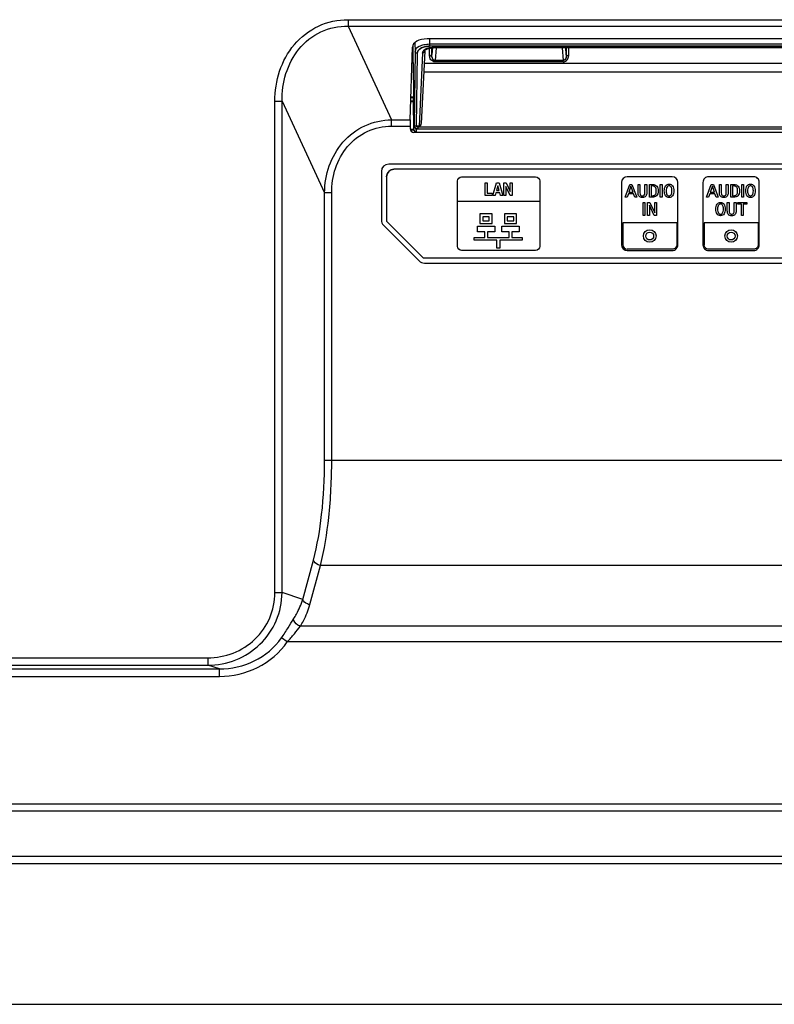
# Model space of a CAD drawing. Units: millimetres. Extents: x 0 to 1189, y 0 to 841.
# Drawn here: x 947 to 967, y 308 to 334 of the extents above; entities that cross this region are included whole.
import ezdxf

# ---------------------------------------------------------------- set-up
doc = ezdxf.new("R2010")
doc.units = ezdxf.units.MM
doc.header["$LTSCALE"] = 65.395
doc.layers.add('3_ALL_AXES', color=7, linetype='CONTINUOUS')
doc.layers.add('7_ALL_FEATURES', color=7, linetype='CONTINUOUS')

msp = doc.modelspace()

# ---------------------------------------------------------------- linework, layer by layer
at = {"layer": '3_ALL_AXES', "color": 7, "linetype": 'Continuous'}
for p, q in [((986.602, 330.45), (956.722, 330.45)), ((956.522, 330.25), (956.522, 328.935)), ((956.581, 328.793), (957.546, 327.828)), ((957.687, 327.77), (986.602, 327.77))]:
    msp.add_line(p, q, dxfattribs=at)
for centre, start, end in [((956.722, 330.25), 90, 180), ((956.722, 328.935), 180, 225), ((957.687, 327.97), 225, 270)]:
    msp.add_arc(centre, 0.2, start, end, dxfattribs=at)
at = {"layer": '7_ALL_FEATURES', "color": 7, "linetype": 'Continuous'}
for p, q in [((955.619, 334.365), (987.948, 334.365)), ((955.619, 334.365), (955.619, 334.192)), ((955.619, 334.192), (987.948, 334.192)), ((955.619, 334.192), (956.798, 331.652)), ((957.304, 331.652), (957.364, 333.619)), ((957.385, 333.207), (957.384, 333.688)), ((957.429, 333.742), (957.434, 333.503)), ((985.501, 333.846), (957.763, 333.846)), ((957.828, 333.846), (957.83, 333.698)), ((985.435, 333.698), (957.83, 333.698)), ((957.83, 333.698), (957.83, 333.647)), ((985.435, 333.647), (957.83, 333.647)), ((985.366, 333.607), (957.899, 333.607)), ((957.899, 333.607), (957.899, 333.599)), ((957.434, 333.503), (957.408, 331.508)), ((957.494, 333.452), (957.469, 331.481)), ((957.637, 333.461), (957.543, 331.481)), ((957.697, 333.512), (957.604, 331.551)), ((957.697, 333.511), (957.704, 333.53)), ((957.697, 333.511), (957.698, 333.517)), ((957.698, 333.517), (957.702, 333.526)), ((957.702, 333.526), (957.709, 333.536)), ((957.704, 333.53), (957.731, 333.555)), ((957.709, 333.536), (957.72, 333.547)), ((957.72, 333.547), (957.735, 333.558)), ((957.731, 333.555), (957.776, 333.578)), ((957.735, 333.558), (957.754, 333.569)), ((957.754, 333.569), (957.775, 333.578)), ((957.775, 333.578), (957.799, 333.586)), ((957.776, 333.578), (957.834, 333.594)), ((957.799, 333.586), (957.825, 333.592)), ((957.825, 333.592), (957.851, 333.596)), ((957.83, 333.381), (957.83, 333.593)), ((957.834, 333.594), (957.899, 333.599)), ((957.851, 333.596), (957.878, 333.599)), ((957.878, 333.599), (957.899, 333.599)), ((957.89, 333.418), (957.89, 333.599)), ((957.904, 333.599), (957.89, 333.418)), ((985.366, 333.599), (957.899, 333.599)), ((958.004, 333.599), (957.976, 333.259)), ((961.421, 333.599), (961.448, 333.259)), ((961.535, 333.418), (961.52, 333.599)), ((961.535, 333.599), (961.535, 333.418)), ((961.594, 333.599), (961.594, 333.381)), ((957.385, 333.207), (957.351, 333.207)), ((957.385, 333.19), (957.351, 333.19)), ((957.385, 333.19), (957.393, 332.278)), ((957.681, 333.189), (985.583, 333.189)), ((961.448, 333.259), (957.976, 333.259)), ((957.976, 333.259), (957.976, 333.221)), ((961.448, 333.221), (957.976, 333.221)), ((961.448, 333.221), (961.448, 333.259)), ((985.595, 332.941), (957.67, 332.941)), ((957.323, 332.278), (957.393, 332.278)), ((953.636, 332.154), (953.829, 332.154)), ((953.636, 318.836), (953.636, 332.154)), ((953.829, 332.154), (954.983, 329.669)), ((953.829, 318.836), (953.829, 332.154)), ((957.392, 332.139), (957.319, 332.139)), ((957.32, 332.166), (957.392, 332.166)), ((957.393, 332.251), (957.322, 332.251)), ((957.392, 332.166), (957.393, 332.251)), ((957.399, 331.4), (957.392, 332.139)), ((956.798, 331.652), (957.304, 331.652)), ((956.798, 331.478), (956.798, 331.652)), ((956.798, 331.478), (957.302, 331.478)), ((957.302, 331.478), (957.302, 331.41)), ((957.398, 331.508), (957.408, 331.508)), ((957.408, 331.511), (957.408, 331.508)), ((957.409, 331.513), (957.409, 331.512)), ((957.469, 331.481), (957.476, 331.481)), ((957.543, 331.481), (957.476, 331.481)), ((957.302, 331.4), (957.399, 331.4)), ((957.405, 331.375), (957.308, 331.375)), ((985.862, 331.31), (957.402, 331.31)), ((957.468, 331.418), (957.47, 331.418)), ((957.468, 331.407), (957.468, 331.414)), ((957.498, 331.41), (985.767, 331.41)), ((957.508, 331.465), (985.756, 331.465)), ((957.508, 331.465), (957.508, 331.41)), ((986.462, 330.31), (956.862, 330.31)), ((956.662, 330.11), (956.662, 328.906)), ((958.587, 328.221), (958.587, 329.998)), ((958.698, 330.11), (960.704, 330.11)), ((958.698, 330.11), (960.704, 330.11)), ((959.332, 329.941), (959.39, 329.941)), ((959.332, 329.602), (959.332, 329.941)), ((959.39, 329.941), (959.39, 329.662)), ((959.546, 329.602), (959.645, 329.941)), ((959.645, 329.941), (959.712, 329.941)), ((959.712, 329.941), (959.811, 329.602)), ((959.845, 329.941), (959.906, 329.941)), ((959.845, 329.602), (959.845, 329.941)), ((959.906, 329.941), (960.016, 329.706)), ((960.016, 329.941), (960.071, 329.941)), ((960.016, 329.706), (960.016, 329.941)), ((960.071, 329.941), (960.071, 329.602)), ((960.816, 329.998), (960.816, 328.221)), ((963.032, 329.954), (963.032, 328.265)), ((963.133, 329.551), (963.259, 329.902)), ((964.405, 330.11), (963.188, 330.11)), ((963.259, 329.902), (963.315, 329.902)), ((963.315, 329.902), (963.444, 329.551)), ((963.479, 329.902), (963.529, 329.902)), ((963.479, 329.674), (963.479, 329.902)), ((963.529, 329.902), (963.529, 329.672)), ((963.666, 329.902), (963.716, 329.902)), ((963.666, 329.672), (963.666, 329.902)), ((963.716, 329.902), (963.716, 329.674)), ((963.786, 329.902), (963.871, 329.902)), ((963.786, 329.551), (963.786, 329.902)), ((964.082, 329.902), (964.132, 329.902)), ((964.082, 329.551), (964.082, 329.902)), ((964.132, 329.902), (964.132, 329.551)), ((964.56, 328.265), (964.56, 329.954)), ((965.238, 329.954), (965.238, 328.265)), ((965.338, 329.551), (965.465, 329.902)), ((966.61, 330.11), (965.394, 330.11)), ((965.465, 329.902), (965.521, 329.902)), ((965.521, 329.902), (965.65, 329.551)), ((965.684, 329.902), (965.734, 329.902)), ((965.684, 329.674), (965.684, 329.902)), ((965.734, 329.902), (965.734, 329.672)), ((965.872, 329.902), (965.922, 329.902)), ((965.872, 329.672), (965.872, 329.902)), ((965.922, 329.902), (965.922, 329.674)), ((965.991, 329.902), (966.077, 329.902)), ((965.991, 329.551), (965.991, 329.902)), ((966.288, 329.902), (966.338, 329.902)), ((966.288, 329.551), (966.288, 329.902)), ((966.338, 329.902), (966.338, 329.551)), ((966.766, 328.265), (966.766, 329.954)), ((955.176, 329.669), (954.983, 329.669)), ((954.983, 322.422), (954.983, 329.669)), ((955.176, 322.422), (955.176, 329.669)), ((959.528, 329.602), (959.332, 329.602)), ((959.39, 329.662), (959.528, 329.662)), ((959.528, 329.662), (959.528, 329.602)), ((959.607, 329.602), (959.546, 329.602)), ((959.626, 329.671), (959.607, 329.602)), ((959.73, 329.671), (959.626, 329.671)), ((959.679, 329.865), (959.642, 329.731)), ((959.642, 329.731), (959.715, 329.731)), ((959.715, 329.731), (959.679, 329.865)), ((959.748, 329.602), (959.73, 329.671)), ((959.811, 329.602), (959.748, 329.602)), ((959.9, 329.602), (959.845, 329.602)), ((960.014, 329.602), (959.9, 329.846)), ((959.9, 329.846), (959.9, 329.602)), ((960.071, 329.602), (960.014, 329.602)), ((963.217, 329.643), (963.186, 329.551)), ((963.359, 329.643), (963.217, 329.643)), ((963.288, 329.851), (963.232, 329.686)), ((963.232, 329.686), (963.344, 329.686)), ((963.344, 329.686), (963.288, 329.851)), ((963.391, 329.551), (963.359, 329.643)), ((963.876, 329.859), (963.836, 329.859)), ((963.836, 329.859), (963.836, 329.594)), ((965.423, 329.643), (965.392, 329.551)), ((965.565, 329.643), (965.423, 329.643)), ((965.494, 329.851), (965.438, 329.686)), ((965.438, 329.686), (965.55, 329.686)), ((965.55, 329.686), (965.494, 329.851)), ((965.596, 329.551), (965.565, 329.643)), ((966.082, 329.859), (966.042, 329.859)), ((966.042, 329.859), (966.042, 329.594)), ((960.816, 329.441), (958.587, 329.441)), ((963.186, 329.551), (963.133, 329.551)), ((963.444, 329.551), (963.391, 329.551)), ((963.614, 329.408), (963.664, 329.408)), ((963.614, 329.057), (963.614, 329.408)), ((963.664, 329.408), (963.664, 329.057)), ((963.738, 329.408), (963.801, 329.408)), ((963.738, 329.057), (963.738, 329.408)), ((963.865, 329.551), (963.786, 329.551)), ((963.919, 329.057), (963.788, 329.336)), ((963.788, 329.336), (963.788, 329.057)), ((963.801, 329.408), (963.931, 329.128)), ((963.836, 329.594), (963.874, 329.594)), ((963.932, 329.408), (963.982, 329.408)), ((963.932, 329.128), (963.932, 329.408)), ((963.982, 329.408), (963.982, 329.057)), ((964.132, 329.551), (964.082, 329.551)), ((965.392, 329.551), (965.338, 329.551)), ((965.65, 329.551), (965.596, 329.551)), ((965.898, 329.408), (965.948, 329.408)), ((965.898, 329.18), (965.898, 329.408)), ((965.948, 329.408), (965.948, 329.178)), ((966.07, 329.551), (965.991, 329.551)), ((966.042, 329.594), (966.079, 329.594)), ((966.086, 329.408), (966.136, 329.408)), ((966.086, 329.178), (966.086, 329.408)), ((966.136, 329.408), (966.136, 329.18)), ((966.183, 329.408), (966.428, 329.408)), ((966.183, 329.364), (966.183, 329.408)), ((966.281, 329.364), (966.183, 329.364)), ((966.281, 329.057), (966.281, 329.364)), ((966.338, 329.551), (966.288, 329.551)), ((966.428, 329.364), (966.331, 329.364)), ((966.331, 329.364), (966.331, 329.057)), ((966.428, 329.408), (966.428, 329.364)), ((959.523, 329.1), (959.193, 329.1)), ((959.193, 329.1), (959.193, 328.838)), ((959.523, 328.838), (959.523, 329.1)), ((960.189, 329.1), (959.858, 329.1)), ((959.858, 329.1), (959.858, 328.838)), ((960.189, 328.838), (960.189, 329.1)), ((956.662, 328.906), (957.658, 327.91)), ((959.193, 328.838), (959.523, 328.838)), ((959.448, 329.024), (959.268, 329.024)), ((959.268, 329.024), (959.268, 328.914)), ((959.268, 328.914), (959.448, 328.914)), ((959.448, 328.914), (959.448, 329.024)), ((959.858, 328.838), (960.189, 328.838)), ((960.113, 329.024), (959.933, 329.024)), ((959.933, 329.024), (959.933, 328.914)), ((959.933, 328.914), (960.113, 328.914)), ((960.113, 328.914), (960.113, 329.024)), ((964.529, 328.863), (963.064, 328.863)), ((963.064, 328.863), (963.064, 328.265)), ((963.664, 329.057), (963.614, 329.057)), ((963.788, 329.057), (963.738, 329.057)), ((963.982, 329.057), (963.919, 329.057)), ((964.529, 328.863), (964.529, 328.265)), ((966.735, 328.863), (965.269, 328.863)), ((965.269, 328.863), (965.269, 328.265)), ((966.331, 329.057), (966.281, 329.057)), ((966.735, 328.863), (966.735, 328.265)), ((959.128, 328.765), (959.597, 328.765)), ((959.128, 328.614), (959.128, 328.765)), ((959.322, 328.614), (959.128, 328.614)), ((959.322, 328.462), (959.322, 328.614)), ((959.597, 328.614), (959.398, 328.614)), ((959.398, 328.614), (959.398, 328.462)), ((959.597, 328.765), (959.597, 328.614)), ((959.784, 328.765), (960.253, 328.765)), ((959.784, 328.614), (959.784, 328.765)), ((959.983, 328.614), (959.784, 328.614)), ((959.983, 328.462), (959.983, 328.614)), ((960.253, 328.614), (960.059, 328.614)), ((960.059, 328.614), (960.059, 328.462)), ((960.253, 328.765), (960.253, 328.614)), ((959.039, 328.462), (959.322, 328.462)), ((959.039, 328.385), (959.039, 328.462)), ((959.652, 328.385), (959.039, 328.385)), ((959.398, 328.462), (959.983, 328.462)), ((959.652, 328.173), (959.652, 328.385)), ((960.342, 328.385), (959.729, 328.385)), ((959.729, 328.385), (959.729, 328.173)), ((960.059, 328.462), (960.342, 328.462)), ((960.342, 328.462), (960.342, 328.385)), ((960.704, 328.11), (958.698, 328.11)), ((959.729, 328.173), (959.652, 328.173)), ((964.405, 328.141), (963.188, 328.141)), ((963.188, 328.11), (964.405, 328.11)), ((966.61, 328.141), (965.394, 328.141)), ((965.394, 328.11), (966.61, 328.11)), ((957.658, 327.91), (986.462, 327.91)), ((954.983, 322.422), (991.182, 322.422)), ((954.39, 318.652), (954.68, 319.717)), ((954.584, 318.51), (954.873, 319.575)), ((991.405, 319.575), (954.873, 319.575)), ((953.636, 318.836), (953.829, 318.836)), ((954.39, 318.652), (953.829, 318.836)), ((992.014, 317.926), (954.328, 317.926)), ((953.972, 317.499), (953.814, 317.61)), ((992.1, 317.499), (953.972, 317.499)), ((906.142, 317.07), (951.815, 317.07)), ((951.815, 317.07), (951.815, 316.87)), ((906.142, 316.87), (951.815, 316.87)), ((952.135, 316.766), (951.815, 316.87)), ((906.142, 316.766), (952.135, 316.766)), ((906.142, 316.566), (952.135, 316.566)), ((952.135, 316.566), (952.135, 316.766)), ((1029.224, 313.106), (906.142, 313.106)), ((1029.224, 312.912), (906.142, 312.912)), ((906.142, 311.691), (1019.188, 311.691)), ((906.142, 311.497), (1019.188, 311.497)), ((928.9, 307.677), (1011.1, 307.677))]:
    msp.add_line(p, q, dxfattribs=at)
for centre, radius in [((963.796, 328.503), 0.17), ((963.796, 328.5), 0.106), ((966.002, 328.503), 0.17), ((966.002, 328.5), 0.106)]:
    msp.add_circle(centre, radius, dxfattribs=at)
for centre, radius, start, end in [((957.898, 333.162), 0.446, 89.9576, 99.3925), ((957.899, 333.154), 0.453, 89.9969, 94.1937), ((957.638, 333.53), 0.0688, 269.3117, 280.4621), ((957.497, 331.509), 0.0988, 180.5842, 205.735), ((957.509, 331.504), 0.101, 175.209, 176.454), ((957.509, 331.504), 0.1, 176.4543, 177.732), ((957.519, 331.511), 0.11, 177.5416, 180.5203), ((957.508, 331.51), 0.0997, 178.4289, 180.5996), ((957.509, 331.51), 0.1, 200.6828, 208.9611), ((957.624, 331.481), 0.243, 205.8195, 210.2197), ((957.509, 331.51), 0.1, 208.9913, 223.0776), ((957.509, 331.51), 0.1, 223.1591, 229.2809), ((957.509, 331.51), 0.1, 223.1044, 225.3396), ((957.508, 331.51), 0.1, 246.0363, 247.8036), ((945.447, 330.603), 12.048, 3.3652, 3.8641), ((945.276, 330.592), 12.219, 3.368, 3.8253), ((957.509, 331.511), 0.101, 247.2191, 264.0359), ((957.508, 331.51), 0.0998, 247.8034, 249.6701), ((957.508, 331.509), 0.099, 264.0357, 269.9844), ((956.862, 330.11), 0.2, 90.0002, 179.9998), ((963.188, 329.954), 0.156, 90.0199, 179.9801), ((964.405, 329.954), 0.156, 0.028, 90.0101), ((965.394, 329.954), 0.156, 89.9955, 180.0045), ((966.61, 329.954), 0.156, 359.9955, 90.0045), ((963.188, 328.265), 0.156, 180.0036, 269.9964), ((963.188, 328.266), 0.125, 180.0702, 269.9298), ((964.405, 328.265), 0.156, 269.9737, 359.9883), ((965.394, 328.265), 0.156, 179.9793, 270.0207), ((966.61, 328.265), 0.156, 269.9793, 0.0207)]:
    msp.add_arc(centre, radius, start, end, dxfattribs=at)
for centre, major_axis, ratio, start_param, end_param in [((957.763, 333.615), (0.4, 0), 0.57735, 1.570796, 3.124139), ((957.386, 333.165), (-0.001, 0.06), 0.017383, 0.785095, 1.138707), ((957.392, 332.303), (-0.001, 0.06), 0.017383, -2.618297, -2.002886), ((957.394, 332.114), (-0.001, 0.06), 0.017383, 0.523295, 1.138707), ((957.306, 331.478), (0, 0.2), 0.017455, 0.523599, 1.570796), ((957.544, 331.554), (0.0031, 0.0729), 0.822038, -3.106868, -1.577208), ((957.402, 331.41), (0.1, 0), 0.999848, -3.141593, -1.570796), ((957.499, 331.51), (0.0719, 0.0701), 0.993068, -2.654915, -2.347068)]:
    msp.add_ellipse(centre, major_axis=major_axis, ratio=ratio, start_param=start_param, end_param=end_param, dxfattribs=at)
for points, knots in [([(953.636, 332.154), (953.636, 332.429), (953.718, 332.983), (954.118, 333.726), (954.788, 334.248), (955.345, 334.365), (955.619, 334.365)], [0, 0, 0, 0, 0.250558, 0.500679, 0.750337, 1, 1, 1, 1]), ([(953.829, 332.154), (953.827, 332.406), (953.894, 332.914), (954.246, 333.603), (954.855, 334.09), (955.368, 334.195), (955.619, 334.192)], [0, 0, 0, 0, 0.250563, 0.500711, 0.750355, 1, 1, 1, 1]), ([(957.83, 333.698), (957.777, 333.697), (957.677, 333.686), (957.532, 333.644), (957.435, 333.56), (957.434, 333.503)], [0, 0, 0, 0, 0.341237, 0.631647, 1, 1, 1, 1]), ([(957.83, 333.647), (957.784, 333.647), (957.698, 333.637), (957.589, 333.594), (957.514, 333.532), (957.494, 333.476), (957.494, 333.452)], [0, 0, 0, 0, 0.327716, 0.607392, 0.825104, 1, 1, 1, 1]), ([(957.494, 333.452), (957.494, 333.506), (957.569, 333.59), (957.698, 333.636), (957.784, 333.647), (957.83, 333.647)], [0, 0, 0, 0, 0.387325, 0.670386, 1, 1, 1, 1]), ([(957.866, 333.606), (957.851, 333.605), (957.797, 333.598), (957.745, 333.582), (957.711, 333.562)], [0, 0, 0, 0, 0.275106, 1, 1, 1, 1]), ([(957.494, 333.452), (957.479, 333.452), (957.449, 333.461), (957.434, 333.489), (957.434, 333.503)], [0, 0, 0, 0, 0.524874, 1, 1, 1, 1]), ([(957.637, 333.461), (957.638, 333.481), (957.649, 333.508), (957.668, 333.528), (957.673, 333.533)], [0, 0, 0, 0, 0.720085, 1, 1, 1, 1]), ([(957.697, 333.511), (957.696, 333.498), (957.682, 333.47), (957.652, 333.461), (957.637, 333.461)], [0, 0, 0, 0, 0.4509, 1, 1, 1, 1]), ([(957.697, 333.511), (957.696, 333.499), (957.685, 333.476), (957.662, 333.465), (957.65, 333.463)], [0, 0, 0, 0, 0.478362, 1, 1, 1, 1]), ([(957.83, 333.381), (957.837, 333.381), (957.861, 333.383), (957.887, 333.401), (957.89, 333.418)], [0, 0, 0, 0, 0.293657, 1, 1, 1, 1]), ([(957.976, 333.221), (957.934, 333.221), (957.852, 333.264), (957.83, 333.346), (957.83, 333.381)], [0, 0, 0, 0, 0.546984, 1, 1, 1, 1]), ([(957.976, 333.259), (957.959, 333.258), (957.924, 333.277), (957.895, 333.337), (957.889, 333.386), (957.89, 333.418)], [0, 0, 0, 0, 0.267451, 0.516653, 1, 1, 1, 1]), ([(957.976, 333.259), (957.946, 333.257), (957.891, 333.32), (957.889, 333.384), (957.89, 333.418)], [0, 0, 0, 0, 0.471804, 1, 1, 1, 1]), ([(961.535, 333.418), (961.536, 333.386), (961.53, 333.337), (961.501, 333.277), (961.466, 333.258), (961.448, 333.259)], [0, 0, 0, 0, 0.482737, 0.731634, 1, 1, 1, 1]), ([(961.535, 333.418), (961.536, 333.384), (961.534, 333.32), (961.479, 333.257), (961.448, 333.259)], [0, 0, 0, 0, 0.528162, 1, 1, 1, 1]), ([(961.448, 333.221), (961.491, 333.221), (961.573, 333.264), (961.594, 333.346), (961.594, 333.381)], [0, 0, 0, 0, 0.546983, 1, 1, 1, 1]), ([(961.594, 333.381), (961.587, 333.381), (961.563, 333.383), (961.538, 333.401), (961.535, 333.418)], [0, 0, 0, 0, 0.293657, 1, 1, 1, 1]), ([(954.983, 329.669), (954.985, 329.917), (955.068, 330.416), (955.442, 331.077), (956.05, 331.54), (956.551, 331.649), (956.798, 331.652)], [0, 0, 0, 0, 0.250348, 0.500419, 0.750207, 1, 1, 1, 1]), ([(955.176, 329.669), (955.176, 329.894), (955.243, 330.348), (955.57, 330.955), (956.118, 331.382), (956.574, 331.478), (956.798, 331.478)], [0, 0, 0, 0, 0.250555, 0.500676, 0.750336, 1, 1, 1, 1]), ([(957.408, 331.513), (957.41, 331.51), (957.418, 331.488), (957.448, 331.48), (957.469, 331.481)], [0, 0, 0, 0, 0.143936, 1, 1, 1, 1]), ([(957.409, 331.511), (957.409, 331.511), (957.409, 331.512), (957.409, 331.513), (957.409, 331.513)], [0, 0, 0, 0, 0.698929, 1, 1, 1, 1]), ([(957.469, 331.481), (957.462, 331.481), (957.439, 331.482), (957.415, 331.496), (957.409, 331.511)], [0, 0, 0, 0, 0.309711, 1, 1, 1, 1]), ([(957.543, 331.481), (957.559, 331.481), (957.594, 331.502), (957.603, 331.537), (957.604, 331.554)], [0, 0, 0, 0, 0.493846, 1, 1, 1, 1]), ([(963.871, 329.902), (963.894, 329.902), (963.938, 329.895), (963.99, 329.855), (964.018, 329.796), (964.025, 329.724), (964.018, 329.651), (963.984, 329.589), (963.928, 329.555), (963.886, 329.551), (963.865, 329.551)], [0, 0, 0, 0, 0.130111, 0.243073, 0.358813, 0.489551, 0.646221, 0.766879, 0.877492, 1, 1, 1, 1]), ([(964.2, 329.8), (964.206, 329.821), (964.22, 329.859), (964.265, 329.9), (964.321, 329.912), (964.378, 329.9), (964.421, 329.858), (964.445, 329.797), (964.451, 329.725), (964.446, 329.672), (964.439, 329.646), (964.439, 329.644)], [0, 0, 0, 0, 0.125194, 0.233749, 0.346131, 0.45659, 0.563737, 0.688342, 0.839642, 0.987828, 1, 1, 1, 1]), ([(966.077, 329.902), (966.1, 329.902), (966.144, 329.895), (966.196, 329.855), (966.224, 329.796), (966.231, 329.724), (966.224, 329.651), (966.19, 329.589), (966.134, 329.555), (966.092, 329.551), (966.07, 329.551)], [0, 0, 0, 0, 0.130111, 0.243073, 0.358813, 0.489551, 0.646221, 0.766879, 0.877492, 1, 1, 1, 1]), ([(966.406, 329.8), (966.411, 329.821), (966.426, 329.859), (966.47, 329.9), (966.527, 329.912), (966.584, 329.9), (966.627, 329.858), (966.65, 329.797), (966.657, 329.725), (966.652, 329.672), (966.645, 329.646), (966.645, 329.644)], [0, 0, 0, 0, 0.125194, 0.233749, 0.346131, 0.45659, 0.563737, 0.688342, 0.839642, 0.987828, 1, 1, 1, 1]), ([(963.716, 329.674), (963.716, 329.641), (963.706, 329.587), (963.648, 329.549), (963.597, 329.543), (963.546, 329.548), (963.488, 329.587), (963.479, 329.641), (963.479, 329.674)], [0, 0, 0, 0, 0.252488, 0.3659, 0.498646, 0.635317, 0.748773, 1, 1, 1, 1]), ([(963.529, 329.672), (963.529, 329.651), (963.534, 329.617), (963.567, 329.591), (963.597, 329.587), (963.627, 329.591), (963.661, 329.617), (963.666, 329.651), (963.666, 329.672)], [0, 0, 0, 0, 0.26163, 0.374006, 0.500955, 0.62397, 0.73482, 1, 1, 1, 1]), ([(963.914, 329.602), (963.926, 329.607), (963.95, 329.625), (963.966, 329.661), (963.972, 329.696), (963.974, 329.735), (963.97, 329.78), (963.947, 329.838), (963.902, 329.859), (963.876, 329.859)], [0, 0, 0, 0, 0.11993, 0.260694, 0.346931, 0.446638, 0.619802, 0.759263, 1, 1, 1, 1]), ([(964.439, 329.644), (964.434, 329.626), (964.42, 329.592), (964.378, 329.553), (964.321, 329.541), (964.265, 329.553), (964.22, 329.593), (964.196, 329.654), (964.189, 329.725), (964.194, 329.776), (964.2, 329.8)], [0, 0, 0, 0, 0.11324, 0.22276, 0.33681, 0.452849, 0.563842, 0.690287, 0.843535, 1, 1, 1, 1]), ([(964.375, 329.834), (964.369, 329.843), (964.354, 329.859), (964.321, 329.868), (964.288, 329.859), (964.26, 329.829), (964.244, 329.782), (964.24, 329.725), (964.244, 329.669), (964.256, 329.635), (964.264, 329.622)], [0, 0, 0, 0, 0.091626, 0.18209, 0.27532, 0.379124, 0.51442, 0.6954, 0.868638, 1, 1, 1, 1]), ([(964.264, 329.622), (964.271, 329.612), (964.287, 329.594), (964.321, 329.585), (964.355, 329.594), (964.381, 329.624), (964.396, 329.669), (964.4, 329.725), (964.396, 329.782), (964.384, 329.819), (964.375, 329.833), (964.375, 329.834)], [0, 0, 0, 0, 0.101299, 0.194036, 0.282745, 0.382074, 0.51047, 0.680445, 0.858531, 0.990011, 1, 1, 1, 1]), ([(965.922, 329.674), (965.922, 329.641), (965.911, 329.587), (965.854, 329.549), (965.803, 329.543), (965.752, 329.548), (965.694, 329.587), (965.684, 329.641), (965.684, 329.674)], [0, 0, 0, 0, 0.252488, 0.3659, 0.498646, 0.635317, 0.748773, 1, 1, 1, 1]), ([(965.734, 329.672), (965.734, 329.651), (965.74, 329.617), (965.773, 329.591), (965.803, 329.587), (965.833, 329.591), (965.867, 329.617), (965.872, 329.651), (965.872, 329.672)], [0, 0, 0, 0, 0.26161, 0.373977, 0.500916, 0.623939, 0.734879, 1, 1, 1, 1]), ([(966.12, 329.602), (966.132, 329.607), (966.156, 329.625), (966.171, 329.661), (966.178, 329.696), (966.18, 329.735), (966.176, 329.78), (966.152, 329.838), (966.108, 329.859), (966.082, 329.859)], [0, 0, 0, 0, 0.11993, 0.260694, 0.346931, 0.446638, 0.619802, 0.759263, 1, 1, 1, 1]), ([(966.645, 329.644), (966.64, 329.626), (966.625, 329.592), (966.584, 329.553), (966.527, 329.541), (966.471, 329.553), (966.426, 329.593), (966.402, 329.654), (966.395, 329.725), (966.4, 329.776), (966.406, 329.8)], [0, 0, 0, 0, 0.11324, 0.22276, 0.33681, 0.452849, 0.563842, 0.690287, 0.843535, 1, 1, 1, 1]), ([(966.58, 329.834), (966.575, 329.843), (966.56, 329.859), (966.527, 329.868), (966.493, 329.859), (966.466, 329.829), (966.45, 329.782), (966.446, 329.725), (966.45, 329.669), (966.462, 329.635), (966.47, 329.622)], [0, 0, 0, 0, 0.091626, 0.18209, 0.27532, 0.379124, 0.51442, 0.6954, 0.868638, 1, 1, 1, 1]), ([(966.47, 329.622), (966.477, 329.612), (966.493, 329.594), (966.527, 329.585), (966.561, 329.594), (966.587, 329.624), (966.602, 329.669), (966.606, 329.725), (966.602, 329.782), (966.59, 329.819), (966.581, 329.833), (966.58, 329.834)], [0, 0, 0, 0, 0.101299, 0.194036, 0.282745, 0.382074, 0.51047, 0.680445, 0.858531, 0.990011, 1, 1, 1, 1]), ([(965.71, 329.051), (965.692, 329.051), (965.657, 329.06), (965.614, 329.099), (965.59, 329.159), (965.583, 329.231), (965.59, 329.302), (965.614, 329.364), (965.658, 329.406), (965.696, 329.414), (965.715, 329.414)], [0, 0, 0, 0, 0.103432, 0.213481, 0.338745, 0.490423, 0.645427, 0.773756, 0.884919, 1, 1, 1, 1]), ([(965.785, 329.298), (965.782, 329.311), (965.773, 329.336), (965.749, 329.365), (965.715, 329.374), (965.681, 329.365), (965.654, 329.335), (965.638, 329.288), (965.634, 329.231), (965.637, 329.19), (965.641, 329.17)], [0, 0, 0, 0, 0.120638, 0.222644, 0.313105, 0.406335, 0.510405, 0.645776, 0.826854, 1, 1, 1, 1]), ([(965.715, 329.414), (965.734, 329.414), (965.772, 329.406), (965.815, 329.364), (965.838, 329.302), (965.845, 329.231), (965.838, 329.159), (965.815, 329.099), (965.771, 329.058), (965.732, 329.05), (965.711, 329.051), (965.71, 329.051)], [0, 0, 0, 0, 0.111464, 0.219587, 0.345452, 0.498129, 0.647527, 0.770358, 0.877367, 0.988675, 1, 1, 1, 1]), ([(965.641, 329.17), (965.645, 329.155), (965.654, 329.129), (965.681, 329.1), (965.715, 329.091), (965.749, 329.1), (965.774, 329.129), (965.79, 329.174), (965.794, 329.231), (965.791, 329.274), (965.786, 329.296), (965.785, 329.298)], [0, 0, 0, 0, 0.12879, 0.230108, 0.322849, 0.411567, 0.510846, 0.639145, 0.808854, 0.986862, 1, 1, 1, 1]), ([(966.136, 329.18), (966.136, 329.147), (966.125, 329.093), (966.068, 329.054), (966.017, 329.049), (965.965, 329.054), (965.908, 329.093), (965.898, 329.147), (965.898, 329.18)], [0, 0, 0, 0, 0.252481, 0.365918, 0.498575, 0.635318, 0.748779, 1, 1, 1, 1]), ([(965.965, 329.116), (965.971, 329.109), (965.987, 329.096), (966.017, 329.092), (966.047, 329.096), (966.081, 329.122), (966.086, 329.157), (966.086, 329.178)], [0, 0, 0, 0, 0.152141, 0.324155, 0.49054, 0.640712, 1, 1, 1, 1]), ([(964.529, 328.265), (964.529, 328.234), (964.502, 328.167), (964.436, 328.141), (964.405, 328.141)], [0, 0, 0, 0, 0.499794, 1, 1, 1, 1]), ([(965.394, 328.141), (965.362, 328.141), (965.296, 328.168), (965.269, 328.234), (965.269, 328.265)], [0, 0, 0, 0, 0.500069, 1, 1, 1, 1]), ([(966.735, 328.265), (966.735, 328.234), (966.708, 328.168), (966.642, 328.141), (966.61, 328.141)], [0, 0, 0, 0, 0.499931, 1, 1, 1, 1]), ([(954.68, 319.717), (954.789, 320.12), (954.936, 321.021), (954.983, 321.931), (954.983, 322.422)], [0, 0, 0, 0, 0.459277, 1, 1, 1, 1]), ([(954.873, 319.575), (954.982, 320), (955.13, 320.949), (955.176, 321.905), (955.176, 322.422)], [0, 0, 0, 0, 0.45916, 1, 1, 1, 1]), ([(954.873, 319.575), (954.85, 319.578), (954.771, 319.598), (954.694, 319.66), (954.68, 319.717)], [0, 0, 0, 0, 0.279836, 1, 1, 1, 1]), ([(951.815, 316.87), (952.074, 316.871), (952.597, 316.969), (953.267, 317.399), (953.722, 318.053), (953.829, 318.577), (953.829, 318.836)], [0, 0, 0, 0, 0.250089, 0.500107, 0.75006, 1, 1, 1, 1]), ([(951.815, 317.07), (952.049, 317.07), (952.521, 317.157), (953.128, 317.54), (953.54, 318.13), (953.636, 318.602), (953.636, 318.836)], [0, 0, 0, 0, 0.250156, 0.500188, 0.750106, 1, 1, 1, 1]), ([(954.144, 318.126), (954.171, 318.168), (954.271, 318.334), (954.349, 318.514), (954.39, 318.652)], [0, 0, 0, 0, 0.256426, 1, 1, 1, 1]), ([(954.328, 317.926), (954.356, 317.972), (954.462, 318.158), (954.542, 318.357), (954.584, 318.51)], [0, 0, 0, 0, 0.255929, 1, 1, 1, 1]), ([(954.584, 318.51), (954.561, 318.513), (954.482, 318.533), (954.405, 318.595), (954.39, 318.652)], [0, 0, 0, 0, 0.279836, 1, 1, 1, 1]), ([(953.814, 317.61), (953.878, 317.7), (953.989, 317.871), (954.093, 318.047), (954.144, 318.126)], [0, 0, 0, 0, 0.537812, 1, 1, 1, 1]), ([(954.328, 317.926), (954.303, 317.933), (954.219, 317.971), (954.143, 318.059), (954.144, 318.126)], [0, 0, 0, 0, 0.27865, 1, 1, 1, 1]), ([(953.972, 317.499), (954.039, 317.57), (954.16, 317.711), (954.272, 317.858), (954.328, 317.926)], [0, 0, 0, 0, 0.527528, 1, 1, 1, 1]), ([(952.135, 316.766), (952.458, 316.765), (953.112, 316.911), (953.628, 317.348), (953.814, 317.61)], [0, 0, 0, 0, 0.500253, 1, 1, 1, 1]), ([(952.135, 316.566), (952.489, 316.566), (953.206, 316.73), (953.768, 317.21), (953.972, 317.499)], [0, 0, 0, 0, 0.500243, 1, 1, 1, 1])]:
    msp.add_open_spline(points, degree=3, knots=knots, dxfattribs=at)
for points in [[(957.641, 333.484), (957.639, 333.477), (957.637, 333.469), (957.637, 333.461)], [(957.666, 333.527), (957.655, 333.514), (957.646, 333.5), (957.641, 333.484)], [(957.687, 333.545), (957.679, 333.54), (957.673, 333.533), (957.666, 333.527)], [(957.673, 333.533), (957.679, 333.539), (957.685, 333.544), (957.692, 333.549)], [(957.711, 333.562), (957.703, 333.557), (957.694, 333.551), (957.687, 333.545)], [(957.692, 333.549), (957.711, 333.563), (957.731, 333.574), (957.753, 333.582)], [(957.753, 333.582), (957.776, 333.591), (957.801, 333.597), (957.826, 333.601)], [(957.83, 333.381), (957.854, 333.381), (957.886, 333.395), (957.89, 333.418)], [(961.535, 333.418), (961.539, 333.395), (961.571, 333.381), (961.594, 333.381)], [(957.398, 331.508), (957.398, 331.489), (957.405, 331.469), (957.416, 331.453)], [(957.409, 331.51), (957.409, 331.498), (957.411, 331.486), (957.415, 331.474)], [(957.415, 331.474), (957.411, 331.485), (957.409, 331.497), (957.409, 331.509)], [(957.415, 331.474), (957.419, 331.462), (957.427, 331.451), (957.435, 331.441)], [(957.476, 331.481), (957.483, 331.471), (957.496, 331.465), (957.508, 331.465)], [(957.508, 331.465), (957.496, 331.465), (957.483, 331.471), (957.476, 331.481)], [(957.399, 331.4), (957.399, 331.392), (957.401, 331.383), (957.407, 331.378)], [(957.405, 331.375), (957.402, 331.383), (957.399, 331.392), (957.399, 331.4)], [(957.427, 331.34), (957.418, 331.351), (957.411, 331.363), (957.405, 331.375)], [(957.408, 331.466), (957.419, 331.443), (957.443, 331.422), (957.468, 331.414)], [(957.414, 331.359), (957.424, 331.342), (957.436, 331.325), (957.454, 331.315)], [(957.416, 331.453), (957.428, 331.435), (957.447, 331.421), (957.468, 331.414)], [(957.442, 331.324), (957.436, 331.328), (957.431, 331.334), (957.427, 331.34)], [(957.468, 331.418), (957.457, 331.423), (957.447, 331.43), (957.438, 331.439)], [(957.474, 331.31), (957.463, 331.31), (957.451, 331.316), (957.442, 331.324)], [(957.508, 331.41), (957.497, 331.41), (957.485, 331.412), (957.474, 331.416)], [(956.662, 330.11), (956.662, 330.135), (956.668, 330.162), (956.678, 330.186)], [(956.678, 330.186), (956.688, 330.21), (956.702, 330.233), (956.721, 330.251)], [(956.721, 330.251), (956.739, 330.27), (956.762, 330.284), (956.786, 330.294)], [(956.786, 330.294), (956.811, 330.304), (956.837, 330.31), (956.862, 330.31)], [(958.587, 329.998), (958.587, 330.051), (958.645, 330.11), (958.698, 330.11)], [(958.587, 329.998), (958.587, 330.051), (958.645, 330.11), (958.698, 330.11)], [(960.704, 330.11), (960.757, 330.11), (960.816, 330.051), (960.816, 329.998)], [(960.704, 330.11), (960.757, 330.11), (960.816, 330.051), (960.816, 329.998)], [(963.874, 329.594), (963.887, 329.594), (963.901, 329.597), (963.914, 329.602)], [(966.079, 329.594), (966.093, 329.594), (966.107, 329.597), (966.12, 329.602)], [(965.948, 329.178), (965.948, 329.157), (965.952, 329.133), (965.965, 329.116)], [(958.698, 328.11), (958.645, 328.11), (958.587, 328.169), (958.587, 328.221)], [(960.816, 328.221), (960.816, 328.169), (960.757, 328.11), (960.704, 328.11)]]:
    msp.add_open_spline(points, degree=3, dxfattribs=at)

doc.saveas('drawing.dxf')
